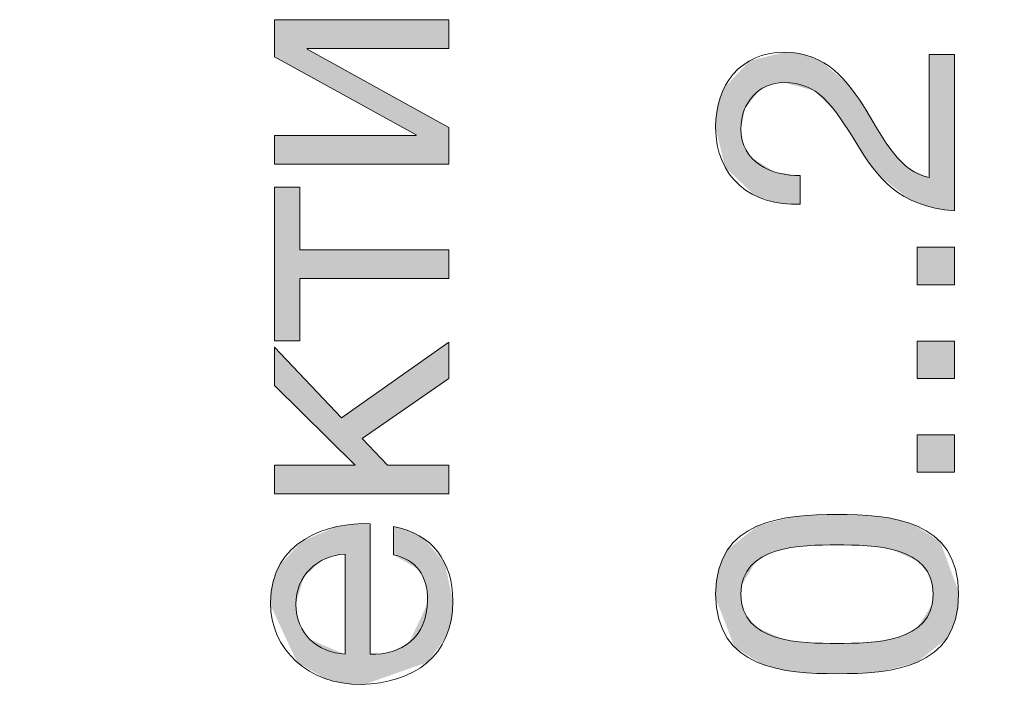
# Model space of a CAD drawing. Units: millimetres. Extents: x 0 to 420, y 0 to 297.
# Drawn here: x 118 to 127, y 161 to 166 of the extents above; entities that cross this region are included whole.
import ezdxf

# ---------------------------------------------------------------- set-up
doc = ezdxf.new("R2010")
doc.units = ezdxf.units.MM
doc.linetypes.add('K5LT32768', pattern=[0])
doc.linetypes.add('K5LT_THIN', pattern=[0])
doc.layers.add('Системный слой', color=7, linetype='Continuous')
doc.styles.add('KDIMTEXTSTYLE', font='GOST_AU.SHX', dxfattribs={"width": 0.96, "oblique": 15, "height": 5})
doc.styles.add('KTEXTSTYLE', font='GOST_AU.SHX', dxfattribs={"width": 0.96, "height": 5})
doc.dimstyles.new('KDIMSTYLE (1.00)', dxfattribs={"dimtxt": 5, "dimasz": 1, "dimexe": 2, "dimexo": 0, "dimgap": 1, "dimtad": 1, "dimtxsty": 'KDIMTEXTSTYLE', "dimsah": 1, "dimcen": 0, "dimdle": 1, "dimadec": 0, "dimazin": 0, "dimtfac": 0.667, "dimtmove": 0, "dimatfit": 3, "dimfxl": 1, "dimtvp": 1, "dimtolj": 1, "dimtzin": 0, "dimarcsym": 0})

# ---------------------------------------------------------------- blocks, each defined once
blk = doc.blocks.new('U9')
at = {"layer": 'Системный слой', "true_color": 0x524e53}
for points in [[(122.0597, 164.8843), (122.0593, 164.8843), (122.0558, 164.8843), (122.039, 164.8843), (121.9699, 164.8843), (121.7219, 164.8843), (121.5122, 164.8843), (121.4001, 164.8843), (121.3433, 164.8843), (121.3147, 164.8843), (121.2845, 164.8843), (121.2396, 164.8843), (121.1728, 164.8843), (121.0751, 164.8843), (120.9375, 164.8843), (120.763, 164.8843), (120.6122, 164.8843), (120.6014, 164.8844), (120.6014, 164.8849), (120.6014, 164.8877), (120.6014, 164.899), (120.6014, 164.9397), (120.6014, 164.9743), (120.6014, 164.9927), (120.6014, 165.0021), (120.6014, 165.0069), (120.6014, 165.012), (120.6014, 165.0196), (120.6014, 165.0308), (120.6014, 165.0473), (120.6014, 165.0703), (120.6014, 165.0992), (120.6014, 165.123), (120.6018, 165.1241), (120.6046, 165.1241), (120.6182, 165.1241), (120.6742, 165.1241), (120.8753, 165.1241), (121.0459, 165.1241), (121.1371, 165.1241), (121.1834, 165.1241), (121.2067, 165.1241), (121.2313, 165.1241), (121.2678, 165.1241), (121.3221, 165.1241), (121.4016, 165.1241), (121.5134, 165.1241), (121.6552, 165.1241), (121.7776, 165.1241), (121.7862, 165.1241), (121.7862, 165.1241), (121.7862, 165.1241), (121.7862, 165.1244), (121.7862, 165.1254), (121.7862, 165.1262), (121.7862, 165.1266), (121.7862, 165.1268), (121.7862, 165.1272), (121.7862, 165.1275), (121.7862, 165.1279), (121.7862, 165.1284), (121.7862, 165.1291), (121.7862, 165.1296), (121.7858, 165.1298), (121.7829, 165.1314), (121.7688, 165.1392), (121.7104, 165.1715), (121.5016, 165.2868), (121.3356, 165.3785), (121.2474, 165.4273), (121.2027, 165.452), (121.1801, 165.4644), (121.1553, 165.4782), (121.1181, 165.4987), (121.0631, 165.5291), (120.9826, 165.5736), (120.8695, 165.6361), (120.727, 165.7148), (120.6078, 165.7806), (120.6014, 165.7842), (120.6014, 165.785), (120.6014, 165.7885), (120.6014, 165.803), (120.6014, 165.8551), (120.6014, 165.8994), (120.6014, 165.9231), (120.6014, 165.9352), (120.6014, 165.9413), (120.6014, 165.9478), (120.6014, 165.9574), (120.6014, 165.9718), (120.6014, 165.9927), (120.6014, 166.0221), (120.6014, 166.0591), (120.6014, 166.0899), (120.6019, 166.0914), (120.6053, 166.0914), (120.6221, 166.0914), (120.6909, 166.0914), (120.9381, 166.0914), (121.1483, 166.0914), (121.2607, 166.0914), (121.3177, 166.0914), (121.3464, 166.0914), (121.3765, 166.0914), (121.4214, 166.0914), (121.4881, 166.0914), (121.5857, 166.0914), (121.7231, 166.0914), (121.8975, 166.0914), (122.0487, 166.0914), (122.0597, 166.0914), (122.0597, 166.0908), (122.0597, 166.088), (122.0597, 166.0767), (122.0597, 166.036), (122.0597, 166.0015), (122.0597, 165.983), (122.0597, 165.9736), (122.0597, 165.9688), (122.0597, 165.9637), (122.0597, 165.9561), (122.0597, 165.9449), (122.0597, 165.9285), (122.0597, 165.9054), (122.0597, 165.8765), (122.0597, 165.8528), (122.0594, 165.8517), (122.0566, 165.8517), (122.043, 165.8517), (121.987, 165.8517), (121.786, 165.8517), (121.6154, 165.8517), (121.5242, 165.8517), (121.4779, 165.8517), (121.4546, 165.8517), (121.4301, 165.8517), (121.3935, 165.8517), (121.3392, 165.8517), (121.2598, 165.8517), (121.148, 165.8517), (121.0063, 165.8517), (120.8839, 165.8517), (120.8753, 165.8517), (120.8753, 165.8517), (120.8753, 165.8516), (120.8753, 165.8513), (120.8753, 165.8503), (120.8753, 165.8496), (120.8753, 165.8491), (120.8753, 165.8489), (120.8753, 165.8485), (120.8753, 165.8482), (120.8753, 165.8478), (120.8753, 165.8473), (120.8753, 165.8466), (120.8753, 165.8462), (120.8757, 165.846), (120.8786, 165.8444), (120.8928, 165.8365), (120.9511, 165.8043), (121.1598, 165.6889), (121.3257, 165.5972), (121.414, 165.5485), (121.4587, 165.5238), (121.4812, 165.5113), (121.5061, 165.4976), (121.5432, 165.4771), (121.5983, 165.4466), (121.6787, 165.4022), (121.7918, 165.3397), (121.9342, 165.261), (122.0533, 165.1951), (122.0597, 165.1915), (122.0597, 165.1908), (122.0597, 165.1872), (122.0597, 165.1727), (122.0597, 165.1206), (122.0597, 165.0763), (122.0597, 165.0526), (122.0597, 165.0406), (122.0597, 165.0345), (122.0597, 165.028), (122.0597, 165.0183), (122.0597, 165.004), (122.0597, 164.983), (122.0597, 164.9536), (122.0597, 164.9166), (122.0597, 164.8859)], [(125.4752, 165.0565), (125.4688, 165.0668), (125.456, 165.0871), (125.4312, 165.1264), (125.3838, 165.2001), (125.2945, 165.3274), (125.1154, 165.5013), (124.8657, 165.5671), (124.8649, 165.5671), (124.864, 165.5671), (124.8622, 165.5671), (124.8587, 165.567), (124.8516, 165.5668), (124.8375, 165.5661), (124.8101, 165.5631), (124.758, 165.5515), (124.6663, 165.5077), (124.5402, 165.3539), (124.5047, 165.1805), (124.5047, 165.1795), (124.5047, 165.1783), (124.5047, 165.176), (124.5048, 165.1715), (124.5051, 165.1624), (124.5062, 165.1446), (124.5105, 165.1103), (124.5273, 165.0474), (124.589, 164.9432), (124.7933, 164.8174), (124.9945, 164.7911), (125.0012, 164.7913), (125.0012, 164.7913), (125.0012, 164.7913), (125.0012, 164.7912), (125.0012, 164.7912), (125.0012, 164.7909), (125.0012, 164.7899), (125.0012, 164.7859), (125.0012, 164.771), (125.0012, 164.7238), (125.0012, 164.6947), (125.0012, 164.6794), (125.0012, 164.6717), (125.0012, 164.6677), (125.0012, 164.6622), (125.0012, 164.654), (125.0012, 164.6418), (125.0012, 164.6241), (125.0012, 164.5996), (125.0012, 164.5702), (125.0011, 164.5515), (124.9996, 164.5514), (124.9979, 164.5513), (124.9946, 164.5511), (124.988, 164.5509), (124.9749, 164.5504), (124.9488, 164.5501), (124.8976, 164.5516), (124.7994, 164.5635), (124.6228, 164.6211), (124.3707, 164.8624), (124.2932, 165.1948), (124.2932, 165.196), (124.2932, 165.1974), (124.2932, 165.2003), (124.2933, 165.2059), (124.2935, 165.2171), (124.2943, 165.2395), (124.2978, 165.2835), (124.3115, 165.3684), (124.3655, 165.5233), (124.5769, 165.7494), (124.869, 165.821), (124.8702, 165.821), (124.8716, 165.821), (124.8745, 165.821), (124.8801, 165.8209), (124.8914, 165.8207), (124.9134, 165.8197), (124.9562, 165.8159), (125.0363, 165.801), (125.177, 165.7456), (125.3978, 165.5564), (125.5014, 165.4165), (125.5499, 165.3422), (125.5542, 165.3354), (125.5548, 165.3345), (125.5555, 165.3332), (125.5571, 165.3306), (125.5602, 165.3254), (125.5664, 165.3151), (125.5788, 165.2943), (125.5928, 165.2706), (125.602, 165.255), (125.6121, 165.238), (125.6261, 165.2144), (125.6466, 165.1801), (125.6773, 165.1299), (125.7244, 165.0575), (125.7989, 164.9581), (125.9256, 164.84), (126.0815, 164.7744), (126.0815, 164.7744), (126.0815, 164.7744), (126.0815, 164.7745), (126.0815, 164.7747), (126.0815, 164.7757), (126.0815, 164.7797), (126.0815, 164.7952), (126.0815, 164.8528), (126.0815, 165.0481), (126.0815, 165.1798), (126.0815, 165.249), (126.0815, 165.2839), (126.0815, 165.3016), (126.0815, 165.3242), (126.0815, 165.3579), (126.0815, 165.4078), (126.0815, 165.4806), (126.0815, 165.582), (126.0815, 165.707), (126.0815, 165.7998), (126.0816, 165.801), (126.0821, 165.801), (126.0846, 165.801), (126.0946, 165.801), (126.1305, 165.801), (126.161, 165.801), (126.1772, 165.801), (126.1855, 165.801), (126.1897, 165.801), (126.1943, 165.801), (126.201, 165.801), (126.2109, 165.801), (126.2254, 165.801), (126.2458, 165.801), (126.2713, 165.801), (126.2922, 165.801), (126.2931, 165.8006), (126.2931, 165.7975), (126.2931, 165.7825), (126.2931, 165.7208), (126.2931, 165.4991), (126.2931, 165.311), (126.2931, 165.2105), (126.2931, 165.1595), (126.2931, 165.1338), (126.2931, 165.1068), (126.2931, 165.0665), (126.2931, 165.0067), (126.2931, 164.9192), (126.2931, 164.796), (126.2931, 164.6397), (126.2931, 164.5046), (126.293, 164.495), (126.2913, 164.4951), (126.2894, 164.4953), (126.2858, 164.4956), (126.2785, 164.4962), (126.264, 164.4976), (126.2356, 164.5007), (126.181, 164.5084), (126.0802, 164.5299), (125.9084, 164.5947), (125.6566, 164.7951), (125.5313, 164.9658)], [(120.813, 164.1698), (120.8133, 164.1698), (120.8163, 164.1698), (120.8306, 164.1698), (120.8895, 164.1698), (121.101, 164.1698), (121.2806, 164.1698), (121.3767, 164.1698), (121.4254, 164.1698), (121.4499, 164.1698), (121.4757, 164.1698), (121.5142, 164.1698), (121.5713, 164.1698), (121.6548, 164.1698), (121.7724, 164.1698), (121.9216, 164.1698), (122.0506, 164.1698), (122.0597, 164.1697), (122.0597, 164.1691), (122.0597, 164.1664), (122.0597, 164.155), (122.0597, 164.1143), (122.0597, 164.0798), (122.0597, 164.0613), (122.0597, 164.0519), (122.0597, 164.0471), (122.0597, 164.042), (122.0597, 164.0345), (122.0597, 164.0232), (122.0597, 164.0068), (122.0597, 163.9838), (122.0597, 163.9548), (122.0597, 163.9311), (122.0594, 163.93), (122.0564, 163.93), (122.0421, 163.93), (121.9832, 163.93), (121.7716, 163.93), (121.592, 163.93), (121.496, 163.93), (121.4473, 163.93), (121.4228, 163.93), (121.397, 163.93), (121.3585, 163.93), (121.3014, 163.93), (121.2178, 163.93), (121.1002, 163.93), (120.951, 163.93), (120.8221, 163.93), (120.813, 163.9298), (120.813, 163.9286), (120.813, 163.9226), (120.813, 163.898), (120.813, 163.8097), (120.813, 163.7344), (120.813, 163.6942), (120.813, 163.6738), (120.813, 163.6634), (120.813, 163.6525), (120.813, 163.6363), (120.813, 163.6121), (120.813, 163.5769), (120.813, 163.5273), (120.813, 163.4647), (120.813, 163.4116), (120.8129, 163.4084), (120.8124, 163.4084), (120.81, 163.4084), (120.7999, 163.4084), (120.764, 163.4084), (120.7335, 163.4084), (120.7172, 163.4084), (120.709, 163.4084), (120.7048, 163.4084), (120.7002, 163.4084), (120.6935, 163.4084), (120.6836, 163.4084), (120.669, 163.4084), (120.6487, 163.4084), (120.6231, 163.4084), (120.6023, 163.4084), (120.6014, 163.4088), (120.6014, 163.4118), (120.6014, 163.4266), (120.6014, 163.4873), (120.6014, 163.7051), (120.6014, 163.8899), (120.6014, 163.9887), (120.6014, 164.0388), (120.6014, 164.064), (120.6014, 164.0906), (120.6014, 164.1302), (120.6014, 164.189), (120.6014, 164.2749), (120.6014, 164.396), (120.6014, 164.5496), (120.6014, 164.6823), (120.6015, 164.6917), (120.602, 164.6917), (120.6044, 164.6917), (120.6144, 164.6917), (120.6504, 164.6917), (120.6808, 164.6917), (120.6971, 164.6917), (120.7054, 164.6917), (120.7096, 164.6917), (120.7141, 164.6917), (120.7209, 164.6917), (120.7308, 164.6917), (120.7453, 164.6917), (120.7657, 164.6917), (120.7912, 164.6917), (120.8121, 164.6917), (120.813, 164.6915), (120.813, 164.6903), (120.813, 164.6843), (120.813, 164.6596), (120.813, 164.5708), (120.813, 164.4957), (120.813, 164.4556), (120.813, 164.4352), (120.813, 164.4249), (120.813, 164.414), (120.813, 164.3977), (120.813, 164.3735), (120.813, 164.3382), (120.813, 164.2885), (120.813, 164.2258), (120.813, 164.1729)], [(125.9799, 163.8769), (125.9799, 163.877), (125.9799, 163.8778), (125.9799, 163.8814), (125.9799, 163.8962), (125.9799, 163.9494), (125.9799, 163.9944), (125.9799, 164.0185), (125.9799, 164.0307), (125.9799, 164.0369), (125.9799, 164.0435), (125.9799, 164.0534), (125.9799, 164.068), (125.9799, 164.0893), (125.9799, 164.1193), (125.9799, 164.1569), (125.9799, 164.1882), (125.98, 164.1898), (125.9808, 164.1898), (125.9844, 164.1898), (125.9992, 164.1898), (126.0525, 164.1898), (126.0975, 164.1898), (126.1216, 164.1898), (126.1338, 164.1898), (126.14, 164.1898), (126.1467, 164.1898), (126.1565, 164.1898), (126.1712, 164.1898), (126.1925, 164.1898), (126.2225, 164.1898), (126.2602, 164.1898), (126.2915, 164.1898), (126.2931, 164.1897), (126.2931, 164.1889), (126.2931, 164.1853), (126.2931, 164.1705), (126.2931, 164.1173), (126.2931, 164.0723), (126.2931, 164.0482), (126.2931, 164.036), (126.2931, 164.0298), (126.2931, 164.0232), (126.2931, 164.0133), (126.2931, 163.9987), (126.2931, 163.9774), (126.2931, 163.9474), (126.2931, 163.9098), (126.2931, 163.8785), (126.293, 163.8769), (126.2922, 163.8769), (126.2886, 163.8769), (126.2738, 163.8769), (126.2205, 163.8769), (126.1755, 163.8769), (126.1514, 163.8769), (126.1392, 163.8769), (126.1329, 163.8769), (126.1263, 163.8769), (126.1165, 163.8769), (126.1018, 163.8769), (126.0805, 163.8769), (126.0505, 163.8769), (126.0128, 163.8769), (125.9815, 163.8769)], [(120.6014, 162.1272), (120.6014, 162.1272), (120.6014, 162.1278), (120.6014, 162.1306), (120.6014, 162.1418), (120.6014, 162.1823), (120.6014, 162.217), (120.6014, 162.2356), (120.6014, 162.245), (120.6014, 162.2498), (120.6014, 162.2549), (120.6014, 162.2624), (120.6014, 162.2737), (120.6014, 162.2901), (120.6014, 162.3131), (120.6014, 162.342), (120.6014, 162.3658), (120.6016, 162.367), (120.6032, 162.367), (120.611, 162.367), (120.6429, 162.367), (120.7574, 162.367), (120.8545, 162.367), (120.9064, 162.367), (120.9327, 162.367), (120.946, 162.367), (120.9601, 162.367), (120.981, 162.367), (121.0121, 162.367), (121.0576, 162.367), (121.1216, 162.367), (121.2024, 162.367), (121.2713, 162.367), (121.2754, 162.3672), (121.2738, 162.3687), (121.2661, 162.3764), (121.2343, 162.4077), (121.1202, 162.5204), (121.0229, 162.6165), (120.9709, 162.6678), (120.9445, 162.6939), (120.9312, 162.707), (120.9172, 162.7208), (120.8964, 162.7414), (120.8654, 162.7719), (120.8202, 162.8166), (120.7565, 162.8795), (120.6757, 162.9592), (120.6062, 163.0278), (120.6014, 163.0326), (120.6014, 163.0334), (120.6014, 163.0371), (120.6014, 163.0523), (120.6014, 163.1069), (120.6014, 163.1533), (120.6014, 163.1781), (120.6014, 163.1907), (120.6014, 163.1971), (120.6014, 163.2039), (120.6014, 163.214), (120.6014, 163.229), (120.6014, 163.2509), (120.6014, 163.2817), (120.6014, 163.3204), (120.6014, 163.3526), (120.6016, 163.3541), (120.6029, 163.3527), (120.6094, 163.346), (120.6359, 163.3181), (120.7312, 163.218), (120.8121, 163.1331), (120.8554, 163.0876), (120.8773, 163.0646), (120.8884, 163.0529), (120.9001, 163.0407), (120.9175, 163.0224), (120.9433, 162.9953), (120.9811, 162.9556), (121.0342, 162.8997), (121.1015, 162.8291), (121.1592, 162.7685), (121.1633, 162.7647), (121.1654, 162.7662), (121.1757, 162.7734), (121.2179, 162.8032), (121.3696, 162.9101), (121.4991, 163.0013), (121.5683, 163.0501), (121.6034, 163.0748), (121.6211, 163.0873), (121.6397, 163.1004), (121.6673, 163.1199), (121.7084, 163.1488), (121.7685, 163.1912), (121.8531, 163.2508), (121.9604, 163.3264), (122.0532, 163.3917), (122.0597, 163.3963), (122.0597, 163.3955), (122.0597, 163.392), (122.0597, 163.3776), (122.0597, 163.326), (122.0597, 163.2821), (122.0597, 163.2586), (122.0597, 163.2467), (122.0597, 163.2406), (122.0597, 163.2342), (122.0597, 163.2246), (122.0597, 163.2104), (122.0597, 163.1896), (122.0597, 163.1605), (122.0597, 163.1238), (122.0597, 163.0933), (122.0595, 163.0916), (122.0578, 163.0905), (122.0495, 163.0847), (122.0152, 163.061), (121.8923, 162.9758), (121.7878, 162.9035), (121.732, 162.8648), (121.7037, 162.8452), (121.6894, 162.8353), (121.6743, 162.8249), (121.6519, 162.8093), (121.6185, 162.7863), (121.5698, 162.7525), (121.5012, 162.705), (121.4144, 162.6449), (121.3399, 162.5933), (121.335, 162.5898), (121.3355, 162.5893), (121.3379, 162.5867), (121.3479, 162.5762), (121.3838, 162.5383), (121.4143, 162.5062), (121.4306, 162.489), (121.4388, 162.4803), (121.443, 162.4759), (121.4475, 162.4712), (121.4542, 162.4642), (121.4641, 162.4537), (121.4785, 162.4386), (121.4987, 162.4172), (121.5242, 162.3904), (121.5453, 162.3681), (121.5466, 162.367), (121.5478, 162.367), (121.5537, 162.367), (121.578, 162.367), (121.6652, 162.367), (121.7391, 162.367), (121.7786, 162.367), (121.7987, 162.367), (121.8088, 162.367), (121.8196, 162.367), (121.8356, 162.367), (121.8593, 162.367), (121.8941, 162.367), (121.9429, 162.367), (122.0046, 162.367), (122.0567, 162.367), (122.0597, 162.3669), (122.0597, 162.3663), (122.0597, 162.3635), (122.0597, 162.3522), (122.0597, 162.3114), (122.0597, 162.2769), (122.0597, 162.2585), (122.0597, 162.2491), (122.0597, 162.2443), (122.0597, 162.2392), (122.0597, 162.2316), (122.0597, 162.2204), (122.0597, 162.2039), (122.0597, 162.1809), (122.0597, 162.152), (122.0597, 162.1282), (122.0593, 162.1272), (122.0558, 162.1272), (122.0391, 162.1272), (121.9702, 162.1272), (121.7228, 162.1272), (121.5127, 162.1272), (121.4004, 162.1272), (121.3435, 162.1272), (121.3148, 162.1272), (121.2846, 162.1272), (121.2397, 162.1272), (121.173, 162.1272), (121.0754, 162.1272), (120.938, 162.1272), (120.7635, 162.1272), (120.6124, 162.1272)], [(125.9799, 163.0925), (125.9799, 163.0926), (125.9799, 163.0933), (125.9799, 163.0969), (125.9799, 163.1118), (125.9799, 163.165), (125.9799, 163.21), (125.9799, 163.234), (125.9799, 163.2462), (125.9799, 163.2524), (125.9799, 163.2591), (125.9799, 163.2689), (125.9799, 163.2835), (125.9799, 163.3049), (125.9799, 163.3348), (125.9799, 163.3725), (125.9799, 163.4037), (125.98, 163.4053), (125.9808, 163.4053), (125.9844, 163.4053), (125.9992, 163.4053), (126.0525, 163.4053), (126.0975, 163.4053), (126.1216, 163.4053), (126.1338, 163.4053), (126.14, 163.4053), (126.1467, 163.4053), (126.1565, 163.4053), (126.1712, 163.4053), (126.1925, 163.4053), (126.2225, 163.4053), (126.2602, 163.4053), (126.2915, 163.4053), (126.2931, 163.4052), (126.2931, 163.4045), (126.2931, 163.4009), (126.2931, 163.386), (126.2931, 163.3328), (126.2931, 163.2878), (126.2931, 163.2638), (126.2931, 163.2516), (126.2931, 163.2454), (126.2931, 163.2387), (126.2931, 163.2289), (126.2931, 163.2143), (126.2931, 163.1929), (126.2931, 163.163), (126.2931, 163.1253), (126.2931, 163.0941), (126.293, 163.0925), (126.2922, 163.0925), (126.2886, 163.0925), (126.2738, 163.0925), (126.2205, 163.0925), (126.1755, 163.0925), (126.1514, 163.0925), (126.1392, 163.0925), (126.1329, 163.0925), (126.1263, 163.0925), (126.1165, 163.0925), (126.1018, 163.0925), (126.0805, 163.0925), (126.0505, 163.0925), (126.0128, 163.0925), (125.9815, 163.0925)], [(125.9799, 162.3077), (125.9799, 162.3078), (125.9799, 162.3085), (125.9799, 162.3121), (125.9799, 162.327), (125.9799, 162.3802), (125.9799, 162.4252), (125.9799, 162.4492), (125.9799, 162.4615), (125.9799, 162.4676), (125.9799, 162.4743), (125.9799, 162.4841), (125.9799, 162.4987), (125.9799, 162.5201), (125.9799, 162.55), (125.9799, 162.5877), (125.9799, 162.6189), (125.98, 162.6205), (125.9808, 162.6205), (125.9844, 162.6205), (125.9992, 162.6205), (126.0525, 162.6205), (126.0975, 162.6205), (126.1216, 162.6205), (126.1338, 162.6205), (126.14, 162.6205), (126.1467, 162.6205), (126.1565, 162.6205), (126.1712, 162.6205), (126.1925, 162.6205), (126.2225, 162.6205), (126.2602, 162.6205), (126.2915, 162.6205), (126.2931, 162.6204), (126.2931, 162.6197), (126.2931, 162.6161), (126.2931, 162.6012), (126.2931, 162.548), (126.2931, 162.503), (126.2931, 162.479), (126.2931, 162.4668), (126.2931, 162.4606), (126.2931, 162.4539), (126.2931, 162.4441), (126.2931, 162.4295), (126.2931, 162.4081), (126.2931, 162.3782), (126.2931, 162.3405), (126.2931, 162.3093), (126.293, 162.3077), (126.2922, 162.3077), (126.2886, 162.3077), (126.2738, 162.3077), (126.2205, 162.3077), (126.1755, 162.3077), (126.1514, 162.3077), (126.1392, 162.3077), (126.1329, 162.3077), (126.1263, 162.3077), (126.1165, 162.3077), (126.1018, 162.3077), (126.0805, 162.3077), (126.0505, 162.3077), (126.0128, 162.3077), (125.9815, 162.3077)]]:
    blk.add_hatch(color=251, dxfattribs=at).paths.add_polyline_path(points)
h = blk.add_hatch(color=251, dxfattribs=at)
h.paths.add_polyline_path([(125.3088, 161.7003), (125.2998, 161.7003), (125.2813, 161.7003), (125.2431, 161.7001), (125.1622, 161.6987), (125.0745, 161.6947), (124.9944, 161.6876), (124.9009, 161.6738), (124.7804, 161.6428), (124.6327, 161.5662), (124.5107, 161.3616), (124.5049, 161.2764), (124.5061, 161.2527), (124.512, 161.2082), (124.5369, 161.13), (124.6309, 161.0125), (124.8597, 160.9121), (125.0029, 160.8888), (125.0946, 160.8814), (125.1723, 160.8783), (125.2575, 160.877), (125.3089, 160.8769), (125.3093, 160.8769), (125.3098, 160.8769), (125.3108, 160.8769), (125.3129, 160.8769), (125.3171, 160.8769), (125.3256, 160.877), (125.3429, 160.877), (125.3785, 160.8772), (125.4534, 160.8785), (125.5411, 160.8824), (125.6209, 160.8892), (125.7141, 160.9026), (125.8343, 160.9327), (125.9822, 161.0071), (126.1076, 161.2062), (126.1152, 161.3008), (126.1139, 161.3245), (126.108, 161.3691), (126.0832, 161.4473), (125.9892, 161.5648), (125.7588, 161.6655), (125.6147, 161.6887), (125.5228, 161.696), (125.4452, 161.699), (125.3604, 161.7002)])
h.paths.add_polyline_path([(125.3116, 160.623), (125.2982, 160.6231), (125.2712, 160.6232), (125.2163, 160.6238), (125.1121, 160.6273), (125.0016, 160.6353), (124.8616, 160.6547), (124.676, 160.7053), (124.4515, 160.8457), (124.2937, 161.2562), (124.2932, 161.2887), (124.2932, 161.2895), (124.2932, 161.2904), (124.2932, 161.2922), (124.2932, 161.2959), (124.2933, 161.3032), (124.2936, 161.3177), (124.2949, 161.346), (124.2999, 161.4), (124.3193, 161.4984), (124.3918, 161.6589), (124.6419, 161.8583), (124.9308, 161.9338), (125.0992, 161.9493), (125.211, 161.9533), (125.3118, 161.9542), (125.3254, 161.9542), (125.3528, 161.9541), (125.4086, 161.9534), (125.5115, 161.95), (125.6217, 161.942), (125.7621, 161.9224), (125.9485, 161.8711), (126.1733, 161.7279), (126.327, 161.3079), (126.3272, 161.2886), (126.3272, 161.2878), (126.3272, 161.2869), (126.3272, 161.285), (126.3272, 161.2814), (126.3271, 161.274), (126.3268, 161.2596), (126.3255, 161.2313), (126.3205, 161.1773), (126.3012, 161.079), (126.229, 160.9185), (125.9798, 160.7191), (125.6902, 160.6434), (125.5216, 160.6278), (125.4101, 160.6239)])
h = blk.add_hatch(color=251, dxfattribs=at)
h.paths.add_polyline_path([(121.1912, 161.6242), (121.1844, 161.6237), (121.1707, 161.6225), (121.1437, 161.619), (121.0914, 161.6077), (120.9949, 161.5691), (120.8465, 161.4344), (120.7792, 161.2038), (120.7792, 161.2036), (120.7792, 161.2032), (120.7792, 161.2025), (120.7792, 161.2011), (120.7792, 161.1982), (120.7793, 161.1925), (120.7797, 161.1812), (120.7813, 161.159), (120.7875, 161.1162), (120.8112, 161.0376), (120.8983, 160.9098), (121.1843, 160.7872), (121.1912, 160.7867), (121.1912, 160.7867), (121.1912, 160.7867), (121.1912, 160.7867), (121.1912, 160.7867), (121.1912, 160.7868), (121.1912, 160.7872), (121.1912, 160.7887), (121.1912, 160.7948), (121.1912, 160.8179), (121.1912, 160.901), (121.1912, 161.0529), (121.1912, 161.1405), (121.1912, 161.1855), (121.1912, 161.2083), (121.1912, 161.2226), (121.1912, 161.2439), (121.1912, 161.2756), (121.1912, 161.3225), (121.1912, 161.3899), (121.1912, 161.4812), (121.1912, 161.5831)])
h.paths.add_polyline_path([(121.5974, 161.8557), (121.6072, 161.8537), (121.6264, 161.8493), (121.6638, 161.8395), (121.734, 161.8152), (121.8563, 161.7486), (122.0261, 161.5497), (122.0938, 161.232), (122.0938, 161.2309), (122.0938, 161.2296), (122.0938, 161.2269), (122.0938, 161.2216), (122.0936, 161.2111), (122.0929, 161.1902), (122.0903, 161.1495), (122.0796, 161.0722), (122.0385, 160.9337), (121.8843, 160.7202), (121.3528, 160.5339), (121.3265, 160.5328), (121.3255, 160.5328), (121.3242, 160.5328), (121.3217, 160.5328), (121.3166, 160.5328), (121.3066, 160.533), (121.2866, 160.5336), (121.2471, 160.536), (121.1705, 160.5454), (121.0274, 160.5821), (120.7895, 160.7197), (120.568, 161.1964), (120.5677, 161.2181), (120.5677, 161.2193), (120.5677, 161.2208), (120.5677, 161.2236), (120.5677, 161.2293), (120.568, 161.2406), (120.5689, 161.2628), (120.5726, 161.3059), (120.5869, 161.3866), (120.6406, 161.5269), (120.8271, 161.7302), (121.1154, 161.8517), (121.3228, 161.8783), (121.4028, 161.8781), (121.4028, 161.8781), (121.4028, 161.8781), (121.4028, 161.8781), (121.4028, 161.8779), (121.4028, 161.8774), (121.4028, 161.8753), (121.4028, 161.867), (121.4028, 161.8355), (121.4028, 161.7223), (121.4028, 161.5267), (121.4028, 161.4147), (121.4028, 161.3572), (121.4028, 161.3282), (121.4028, 161.3093), (121.4028, 161.2812), (121.4028, 161.2393), (121.4028, 161.1776), (121.4028, 161.0888), (121.4028, 160.969), (121.4028, 160.8366), (121.4028, 160.7867), (121.4034, 160.7867), (121.4042, 160.7866), (121.4056, 160.7866), (121.4085, 160.7865), (121.4142, 160.7864), (121.4256, 160.7863), (121.4484, 160.7868), (121.4931, 160.7903), (121.579, 160.8075), (121.7287, 160.8838), (121.8813, 161.2101), (121.882, 161.2408), (121.882, 161.2413), (121.882, 161.2419), (121.882, 161.2431), (121.882, 161.2455), (121.8819, 161.2503), (121.8817, 161.2597), (121.8808, 161.2783), (121.8774, 161.3143), (121.8636, 161.3812), (121.8082, 161.4934), (121.5974, 161.6187), (121.5974, 161.6187), (121.5974, 161.6187), (121.5974, 161.6187), (121.5974, 161.6187), (121.5974, 161.6189), (121.5974, 161.6194), (121.5974, 161.6214), (121.5974, 161.6293), (121.5974, 161.6571), (121.5974, 161.6979), (121.5974, 161.7209), (121.5974, 161.7326), (121.5974, 161.7386), (121.5974, 161.743), (121.5974, 161.7496), (121.5974, 161.7593), (121.5974, 161.7736), (121.5974, 161.7941), (121.5974, 161.8211), (121.5974, 161.849)])
at = {"layer": 'Системный слой', "color": 7, "linetype": 'K5LT32768', "lineweight": 0}
for points, knots in [([(122.0597, 164.8843), (122.0597, 164.8843), (120.6014, 164.8843), (120.6014, 164.8843), (120.6014, 165.1241), (120.6014, 165.1241), (121.7862, 165.1241), (121.7862, 165.1241), (121.7862, 165.1296), (121.7862, 165.1296), (120.6014, 165.7841), (120.6014, 165.7841), (120.6014, 166.0914), (120.6014, 166.0914), (122.0597, 166.0914), (122.0597, 166.0914), (122.0597, 165.8517), (122.0597, 165.8517), (120.8753, 165.8517), (120.8753, 165.8517), (120.8753, 165.8462), (120.8753, 165.8462), (122.0597, 165.1916), (122.0597, 165.1916), (122.0597, 164.8843), (122.0597, 164.8843)], [0, 0, 0, 0, 0.083333, 0.083333, 0.166667, 0.166667, 0.25, 0.25, 0.333333, 0.333333, 0.416667, 0.416667, 0.5, 0.5, 0.583333, 0.583333, 0.666667, 0.666667, 0.75, 0.75, 0.833333, 0.833333, 0.916667, 0.916667, 1, 1, 1, 1]), ([(125.4752, 165.0565), (125.2637, 165.3948), (125.1452, 165.5671), (124.8658, 165.5671), (124.6487, 165.5671), (124.5047, 165.3921), (124.5047, 165.1806), (124.5047, 164.9015), (124.7614, 164.783), (125.0012, 164.7913), (125.0012, 164.7913), (125.0012, 164.5515), (125.0012, 164.5515), (124.595, 164.5291), (124.2932, 164.7716), (124.2932, 165.1947), (124.2932, 165.5416), (124.4965, 165.821), (124.8689, 165.821), (125.2213, 165.821), (125.3963, 165.584), (125.5541, 165.3356), (125.7036, 165.0875), (125.8363, 164.8195), (126.0815, 164.7744), (126.0815, 164.7744), (126.0815, 165.801), (126.0815, 165.801), (126.2931, 165.801), (126.2931, 165.801), (126.2931, 164.495), (126.2931, 164.495), (125.8221, 164.5319), (125.6444, 164.7744), (125.4752, 165.0565)], [0, 0, 0, 0, 0.083333, 0.083333, 0.083333, 0.166667, 0.166667, 0.166667, 0.25, 0.25, 0.25, 0.333333, 0.333333, 0.333333, 0.416667, 0.416667, 0.416667, 0.5, 0.5, 0.5, 0.583333, 0.583333, 0.583333, 0.666667, 0.666667, 0.666667, 0.75, 0.75, 0.833333, 0.833333, 0.916667, 0.916667, 0.916667, 1, 1, 1, 1]), ([(120.813, 164.1698), (120.813, 164.1698), (122.0597, 164.1698), (122.0597, 164.1698), (122.0597, 163.93), (122.0597, 163.93), (120.813, 163.93), (120.813, 163.93), (120.813, 163.4084), (120.813, 163.4084), (120.6014, 163.4084), (120.6014, 163.4084), (120.6014, 164.6917), (120.6014, 164.6917), (120.813, 164.6917), (120.813, 164.6917), (120.813, 164.1698), (120.813, 164.1698)], [0, 0, 0, 0, 0.125, 0.125, 0.25, 0.25, 0.375, 0.375, 0.5, 0.5, 0.625, 0.625, 0.75, 0.75, 0.875, 0.875, 1, 1, 1, 1]), ([(125.9799, 163.8769), (125.9799, 163.8769), (125.9799, 164.1898), (125.9799, 164.1898), (126.2931, 164.1898), (126.2931, 164.1898), (126.2931, 163.8769), (126.2931, 163.8769), (125.9799, 163.8769), (125.9799, 163.8769)], [0, 0, 0, 0, 0.25, 0.25, 0.5, 0.5, 0.75, 0.75, 1, 1, 1, 1]), ([(120.6014, 162.1272), (120.6014, 162.1272), (120.6014, 162.367), (120.6014, 162.367), (121.2756, 162.367), (121.2756, 162.367), (120.6014, 163.0325), (120.6014, 163.0325), (120.6014, 163.3543), (120.6014, 163.3543), (121.163, 162.7645), (121.163, 162.7645), (122.0597, 163.3963), (122.0597, 163.3963), (122.0597, 163.0918), (122.0597, 163.0918), (121.3349, 162.5899), (121.3349, 162.5899), (121.5464, 162.367), (121.5464, 162.367), (122.0597, 162.367), (122.0597, 162.367), (122.0597, 162.1272), (122.0597, 162.1272), (120.6014, 162.1272), (120.6014, 162.1272)], [0, 0, 0, 0, 0.083333, 0.083333, 0.166667, 0.166667, 0.25, 0.25, 0.333333, 0.333333, 0.416667, 0.416667, 0.5, 0.5, 0.583333, 0.583333, 0.666667, 0.666667, 0.75, 0.75, 0.833333, 0.833333, 0.916667, 0.916667, 1, 1, 1, 1]), ([(125.9799, 163.0925), (125.9799, 163.0925), (125.9799, 163.4053), (125.9799, 163.4053), (126.2931, 163.4053), (126.2931, 163.4053), (126.2931, 163.0925), (126.2931, 163.0925), (125.9799, 163.0925), (125.9799, 163.0925)], [0, 0, 0, 0, 0.25, 0.25, 0.5, 0.5, 0.75, 0.75, 1, 1, 1, 1]), ([(125.9799, 162.3077), (125.9799, 162.3077), (125.9799, 162.6205), (125.9799, 162.6205), (126.2931, 162.6205), (126.2931, 162.6205), (126.2931, 162.3077), (126.2931, 162.3077), (125.9799, 162.3077), (125.9799, 162.3077)], [0, 0, 0, 0, 0.25, 0.25, 0.5, 0.5, 0.75, 0.75, 1, 1, 1, 1]), ([(125.3116, 160.623), (124.8716, 160.623), (124.2932, 160.6627), (124.2932, 161.2886), (124.2932, 161.915), (124.8716, 161.9542), (125.7515, 161.9542), (126.3272, 161.915), (126.3272, 161.2886), (126.3272, 160.6627), (125.7515, 160.623), (125.3116, 160.623)], [0, 0, 0, 0, 0.25, 0.25, 0.25, 0.5, 0.5, 0.75, 0.75, 0.75, 1, 1, 1, 1]), ([(121.5974, 161.8557), (121.9216, 161.7906), (122.0938, 161.5622), (122.0938, 161.2321), (122.0938, 160.7667), (121.7693, 160.5469), (121.3266, 160.5328), (120.8863, 160.5328), (120.5677, 160.8204), (120.5677, 161.218), (120.5677, 161.7344), (121.05, 161.8922), (121.4028, 161.8781), (121.4028, 161.8781), (121.4028, 160.7867), (121.4028, 160.7867), (121.6563, 160.7781), (121.882, 160.9221), (121.882, 161.2408), (121.882, 161.4409), (121.789, 161.5763), (121.5974, 161.6187), (121.5974, 161.6187), (121.5974, 161.8557), (121.5974, 161.8557)], [0, 0, 0, 0, 0.125, 0.125, 0.125, 0.25, 0.25, 0.25, 0.375, 0.375, 0.375, 0.5, 0.5, 0.5, 0.625, 0.625, 0.625, 0.75, 0.75, 0.75, 0.875, 0.875, 0.875, 1, 1, 1, 1]), ([(121.1912, 161.6242), (120.9625, 161.6101), (120.7792, 161.4437), (120.7792, 161.2039), (120.7792, 160.9558), (120.9656, 160.8008), (121.1912, 160.7867), (121.1912, 160.7867), (121.1912, 161.6242), (121.1912, 161.6242)], [0, 0, 0, 0, 0.333333, 0.333333, 0.333333, 0.666667, 0.666667, 0.666667, 1, 1, 1, 1]), ([(125.3088, 161.7003), (125.0125, 161.7003), (124.5047, 161.6976), (124.5047, 160.8797), (125.0125, 160.8769), (125.3088, 160.8769), (125.6078, 160.8769), (126.1153, 160.8797), (126.1153, 161.6976), (125.6078, 161.7003), (125.3088, 161.7003)], [0, 0, 0, 0, 0.25, 0.25, 0.5, 0.5, 0.5, 0.75, 0.75, 1, 1, 1, 1])]:
    blk.add_open_spline(points, degree=3, knots=knots, dxfattribs=at)
blk = doc.blocks.new('D7')
at = {"layer": 'Системный слой'}
for points in [[(94.8052, 102.9674), (95.3052, 103.6256), (90.3052, 102.9674), (95.3052, 102.3091)], [(145.3052, 102.9674), (140.3052, 103.6256), (140.8052, 102.9674), (140.3052, 102.3091)]]:
    blk.add_hatch(color=7, dxfattribs=at).paths.add_polyline_path(points)
at = {"layer": 'Системный слой', "color": 7, "linetype": 'K5LT_THIN', "lineweight": 18}
for p, q in [((90.3052, 220.9051), (90.3052, 100.9674)), ((145.3052, 220.3241), (145.3052, 100.9674)), ((90.3052, 102.9674), (95.3052, 103.6256)), ((95.3052, 103.6256), (94.8052, 102.9674)), ((140.8052, 102.9674), (140.3052, 103.6256)), ((140.3052, 103.6256), (145.3052, 102.9674)), ((95.3052, 102.3091), (90.3052, 102.9674)), ((90.3052, 102.9674), (145.3052, 102.9674)), ((94.8052, 102.9674), (95.3052, 102.3091)), ((145.3052, 102.9674), (140.3052, 102.3091)), ((140.3052, 102.3091), (140.8052, 102.9674))]:
    blk.add_line(p, q, dxfattribs=at)
blk.add_wipeout([(114.2493, 103.9674), (114.2493, 109.9959), (121.0765, 109.9959), (121.0765, 103.9674)]).dxf.layer = 'Системный слой'
at = {"layer": 'Системный слой', "color": 7, "insert": (114.2493, 110.2638), "char_height": 5, "attachment_point": 1, "style": 'KTEXTSTYLE'}
blk.add_mtext('\\H3.5;\\W0.965;\\Q15;\\Q15;\\H5.00;55', dxfattribs=at)
blk = doc.blocks.new('KDIMARROW_01')
at = {"layer": 'Системный слой'}
blk.add_hatch(color=0, dxfattribs=at).paths.add_polyline_path([(-5, -0.6583), (0, 0), (-5, 0.6583), (-4.5, 0)])
at = {"layer": 'Системный слой', "color": 0, "linetype": 'K5LT_THIN', "lineweight": 18}
for p, q in [((-4.5, 0), (-5, 0.6583)), ((-5, 0.6583), (0, 0)), ((0, 0), (-5, -0.6583)), ((-5, -0.6583), (-4.5, 0)), ((0, 0), (-1, 0))]:
    blk.add_line(p, q, dxfattribs=at)
blk = doc.blocks.new('D8')
at = {"layer": 'Системный слой'}
for points in [[(80.3595, 266.744), (79.7012, 271.744), (79.0429, 266.744), (79.7012, 267.244)], [(79.7012, 121.8258), (80.3595, 126.8258), (79.7012, 126.3258), (79.0429, 126.8258)]]:
    blk.add_hatch(color=7, dxfattribs=at).paths.add_polyline_path(points)
at = {"layer": 'Системный слой', "color": 7, "linetype": 'K5LT_THIN', "lineweight": 18}
for p, q in [((130.2798, 271.744), (77.7012, 271.744)), ((79.0429, 266.744), (79.7012, 271.744)), ((79.7012, 271.744), (80.3595, 266.744)), ((79.7012, 121.8258), (79.7012, 271.744)), ((79.7012, 267.244), (79.0429, 266.744)), ((80.3595, 266.744), (79.7012, 267.244)), ((79.7012, 121.8258), (79.0429, 126.8258)), ((79.0429, 126.8258), (79.7012, 126.3258)), ((79.7012, 126.3258), (80.3595, 126.8258)), ((80.3595, 126.8258), (79.7012, 121.8258)), ((133.783, 121.8258), (77.7012, 121.8258))]:
    blk.add_line(p, q, dxfattribs=at)
blk.add_wipeout([(78.7012, 192.0385), (72.6727, 192.0385), (72.6727, 201.1517), (78.7012, 201.1517)]).dxf.layer = 'Системный слой'
at = {"layer": 'Системный слой', "color": 7, "insert": (72.4047, 192.0385), "char_height": 5, "attachment_point": 1, "rotation": 90, "style": 'KTEXTSTYLE'}
blk.add_mtext('\\H3.5;\\W0.965;\\Q15;\\Q15;\\H5.00;150', dxfattribs=at)

msp = doc.modelspace()

# ---------------------------------------------------------------- block references
at = {"layer": 'Системный слой'}
msp.add_blockref('U9', (0, 0), dxfattribs=at)

# ---------------------------------------------------------------- next in the draw order: dimensions: what is measured, and where the dimension line sits
at = {"layer": 'Системный слой', "color": 7}
dim = msp.add_linear_dim(base=(90.3052, 102.9674), p1=(145.3052, 220.3241), p2=(90.3052, 220.9051), dimstyle='KDIMSTYLE (1.00)', override={"dimexo": 0, "dimpost": '\\H5.0;\\W0.965;\\Q15;<>', "dimblk1": 'KDIMARROW_01', "dimblk2": 'KDIMARROW_01', "dimse1": 0, "dimse2": 0, "dimclrt": 7, "dimtol": 1, "dimtp": 0, "dimtm": 0, "dimtdec": 5, "dimtolj": 1}, dxfattribs=at)
dim.commit()
dim.dimension.update_dxf_attribs({"geometry": 'D7', "text_midpoint": (117.8052, 102.9674), "dimtype": 160})

# ---------------------------------------------------------------- next in the draw order: dimensions: what is measured, and where the dimension line sits
dim = msp.add_linear_dim(base=(79.7012, 121.8258), p1=(130.2798, 271.744), p2=(133.783, 121.8258), angle=90, dimstyle='KDIMSTYLE (1.00)', override={"dimexo": 0, "dimpost": '\\H5.0;\\W0.965;\\Q15;<>', "dimblk1": 'KDIMARROW_01', "dimblk2": 'KDIMARROW_01', "dimse1": 0, "dimse2": 0, "dimclrt": 7, "dimtol": 1, "dimtp": 0, "dimtm": 0, "dimtdec": 5, "dimtolj": 1}, dxfattribs=at)
dim.commit()
dim.dimension.update_dxf_attribs({"geometry": 'D8', "text_midpoint": (79.7012, 196.7849), "dimtype": 160})

doc.saveas('drawing.dxf')
